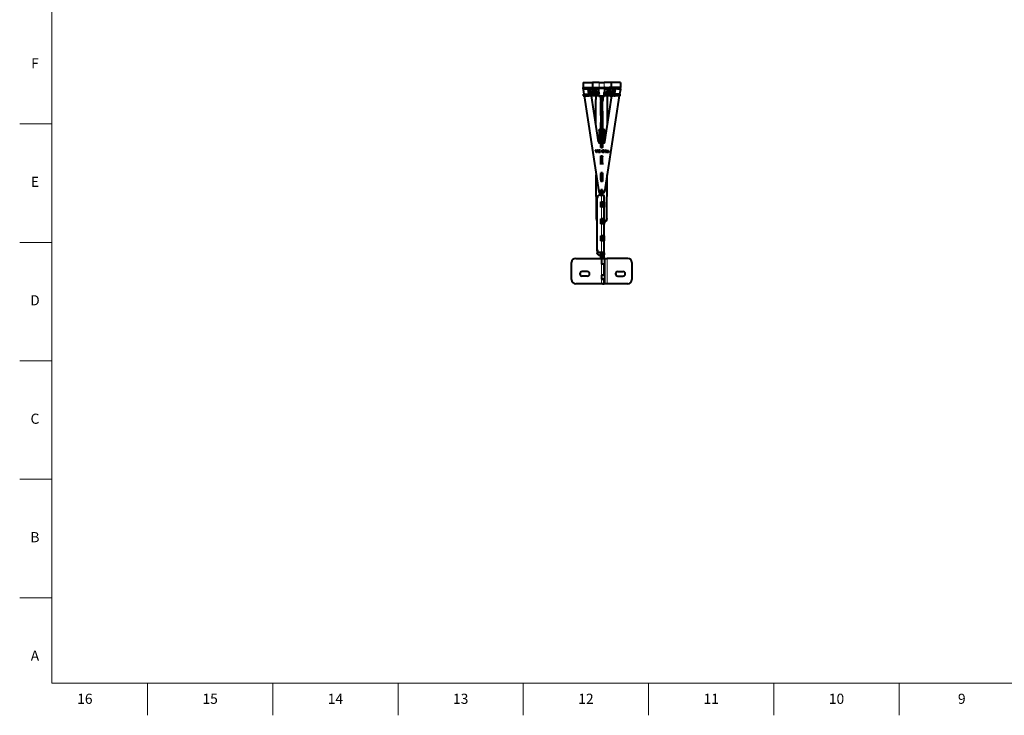
# Model space of a CAD drawing. Units: millimetres. Extents: x 2 to 1189, y 1 to 840.
# Drawn here: x 2 to 584, y 1 to 412 of the extents above; entities that cross this region are included whole.
import ezdxf

# ---------------------------------------------------------------- set-up
doc = ezdxf.new("R2010")
doc.units = ezdxf.units.MM
doc.header["$LTSCALE"] = 12.7
for name, color, linetype, lineweight in [('BORDER_FRAME', 7, 'Continuous', 15), ('BORDER_ZONES', 7, 'Continuous', 15), ('TANGENT_LINES', 7, 'Continuous', 15), ('Visible', 7, 'Continuous', 40)]:
    doc.layers.add(name, color=color, linetype=linetype, lineweight=lineweight)
doc.styles.add('Onshape-Standard', font='NotoSans-Regular.ttf')

msp = doc.modelspace()

# ---------------------------------------------------------------- linework, layer by layer
at = {"layer": 'BORDER_FRAME'}
for p, q in [((21, 20), (21, 821)), ((1170, 20), (21, 20))]:
    msp.add_line(p, q, dxfattribs=at)
at = {"layer": 'BORDER_ZONES'}
for p, q in [((21, 350.5), (2, 350.5)), ((21, 280.5), (2, 280.5)), ((21, 210.5), (2, 210.5)), ((21, 140.5), (2, 140.5)), ((21, 70.5), (2, 70.5)), ((77.5, 20), (77.5, 1)), ((151.5, 20), (151.5, 1)), ((225.5, 20), (225.5, 1)), ((299.5, 20), (299.5, 1)), ((373.5, 20), (373.5, 1)), ((447.5, 20), (447.5, 1)), ((521.5, 20), (521.5, 1))]:
    msp.add_line(p, q, dxfattribs=at)
at = {"layer": 'TANGENT_LINES'}
for p, q in [((344.31, 375.0432), (344.31, 372.0432)), ((347.31, 375.0432), (347.31, 372.0432)), ((334.8241, 370.8368), (334.81, 370.8368)), ((336.9989, 367.0432), (336.9989, 368.0432)), ((337.7924, 367.0432), (337.7924, 368.0432)), ((338.0239, 369.4125), (339.0201, 369.4996)), ((338.3943, 367.0432), (338.3943, 368.0432)), ((338.7135, 367.0432), (338.7135, 368.0432)), ((339.0035, 370.8368), (338.9031, 370.8368)), ((339.0962, 367.0432), (339.0962, 368.0432)), ((339.1205, 369.4996), (339.1205, 369.6562)), ((339.5182, 368.0432), (339.5182, 369.0432)), ((339.6185, 369.0432), (339.6185, 369.1998)), ((340.2847, 370.2274), (340.2155, 369.2312)), ((340.5199, 369.2312), (340.589, 370.2274)), ((342.1992, 369.1132), (340.6773, 369.1132)), ((341.31, 371.2932), (341.31, 372.0432)), ((341.9881, 370.1403), (341.919, 369.1441)), ((342.1992, 369.1132), (342.2684, 370.1094)), ((344.16, 371.2207), (347.46, 371.2207)), ((344.2171, 369.0432), (344.2171, 369.2716)), ((347.4029, 369.0432), (347.4029, 369.2716)), ((349.4208, 369.1132), (349.3516, 370.1094)), ((350.9427, 369.1132), (349.4208, 369.1132)), ((349.701, 369.1441), (349.6319, 370.1403)), ((350.31, 371.2932), (350.31, 372.0432)), ((350.7597, 367.0432), (350.7597, 368.0432)), ((351.031, 370.2274), (351.1001, 369.2312)), ((351.4045, 369.2312), (351.3353, 370.2274)), ((352.0015, 369.0432), (352.0015, 369.1998)), ((352.1018, 368.0432), (352.1018, 369.0432)), ((352.4995, 369.4996), (352.4995, 369.6562)), ((352.5238, 367.0432), (352.5238, 368.0432)), ((353.5961, 369.4125), (352.5999, 369.4996)), ((352.7169, 370.8368), (352.6165, 370.8368)), ((352.9065, 367.0432), (352.9065, 368.0432)), ((353.2257, 367.0432), (353.2257, 368.0432)), ((353.8276, 367.0432), (353.8276, 368.0432)), ((354.6211, 367.0432), (354.6211, 368.0432)), ((356.81, 370.8368), (356.7959, 370.8368)), ((345.31, 363.7491), (346.31, 363.7491)), ((345.31, 356.534), (346.31, 356.534)), ((344.81, 347.1906), (344.81, 347.3472)), ((346.96, 347.1906), (346.96, 347.3472)), ((345.31, 336.6437), (346.31, 336.6437)), ((346.2912, 334.277), (346.2912, 334.2704)), ((346.2987, 334.9446), (346.2987, 334.938)), ((346.3842, 335.0684), (346.3842, 335.0619)), ((346.5093, 333.8701), (346.5093, 333.8636)), ((346.5113, 335.1484), (346.5113, 335.1419)), ((346.5392, 334.6712), (346.5392, 334.6646)), ((346.8466, 333.8103), (346.8466, 333.8038)), ((346.8862, 334.6261), (346.8862, 334.6195)), ((346.916, 333.8583), (346.916, 333.8518)), ((346.9395, 335.1494), (346.9395, 335.1429)), ((346.9629, 333.9212), (346.9629, 333.9147)), ((347.0325, 334.3539), (347.0325, 334.3473)), ((347.0612, 335.0587), (347.0612, 335.0522)), ((347.1244, 334.2619), (347.1244, 334.2554)), ((347.1296, 334.9316), (347.1296, 334.925)), ((347.1873, 334.1519), (347.1873, 334.1453)), ((348.8802, 334.1295), (348.8802, 334.123)), ((348.987, 334.2471), (348.987, 334.2405)), ((348.9879, 334.7298), (348.9879, 334.7232)), ((349.0861, 334.7735), (349.0861, 334.767)), ((349.1193, 333.8229), (349.1193, 333.8164)), ((349.1353, 334.3154), (349.1353, 334.3089)), ((349.2069, 334.8044), (349.2069, 334.7979)), ((349.304, 334.3378), (349.304, 334.3312)), ((349.3426, 334.8162), (349.3426, 334.8097)), ((349.4141, 333.8134), (349.4141, 333.8068)), ((349.4675, 334.8034), (349.4675, 334.7969)), ((349.5786, 334.7607), (349.5786, 334.7542)), ((349.6661, 334.6806), (349.6661, 334.674)), ((349.7186, 334.5558), (349.7186, 334.5493)), ((349.7389, 334.4051), (349.7389, 334.3986)), ((349.7462, 333.9096), (349.7462, 333.903)), ((349.7548, 333.8423), (349.7548, 333.8357)), ((349.7751, 333.7804), (349.7751, 333.7739)), ((345.31, 330.9988), (346.31, 330.9988)), ((345.31, 327.5234), (346.31, 327.5234)), ((345.31, 320.9886), (346.31, 320.9886)), ((345.31, 317.5588), (346.31, 317.5588)), ((345.31, 316.5677), (346.31, 316.5677)), ((344.1467, 310.3974), (344.1467, 310.3908)), ((345.135, 309.5498), (345.135, 309.5433)), ((345.31, 310.7267), (346.31, 310.7267)), ((345.685, 304.3719), (345.685, 308.4182)), ((346.485, 309.5498), (346.485, 309.5433)), ((347.4733, 310.3974), (347.4733, 310.3908)), ((345.31, 304.1682), (346.31, 304.1682)), ((345.31, 303.9404), (346.31, 303.9404)), ((345.685, 304.2847), (345.685, 304.3719)), ((345.31, 302.1078), (346.31, 302.1078)), ((345.31, 301.8429), (346.31, 301.8429)), ((345.685, 294.4099), (345.685, 301.4279)), ((342.7691, 294.5397), (342.7691, 294.6963)), ((345.31, 294.2062), (346.31, 294.2062)), ((345.31, 293.9785), (346.31, 293.9785)), ((345.31, 292.1459), (346.31, 292.1459)), ((345.31, 291.881), (346.31, 291.881)), ((345.685, 294.3228), (345.685, 294.4099)), ((345.685, 284.448), (345.685, 291.4659)), ((348.8509, 294.5397), (348.8509, 294.6963)), ((345.31, 284.2224), (346.31, 284.2224)), ((345.31, 283.9947), (346.31, 283.9947)), ((345.31, 282.2696), (346.31, 282.2696)), ((345.31, 282.0048), (346.31, 282.0048)), ((345.385, 284.3555), (346.31, 284.3555)), ((345.685, 284.3608), (345.685, 284.448)), ((345.685, 274.5476), (345.685, 281.504)), ((344.685, 274.5476), (344.685, 274.4604)), ((345.31, 274.3484), (346.31, 274.3484)), ((345.31, 274.1206), (346.31, 274.1206)), ((345.685, 274.4604), (345.685, 274.5476)), ((344.685, 272.9178), (344.685, 272.8306)), ((345.31, 272.2392), (346.31, 272.2392)), ((345.31, 271.9743), (346.31, 271.9743)), ((345.31, 271.454), (346.185, 271.454)), ((345.31, 271.3481), (346.185, 271.3481)), ((345.685, 267.6135), (345.685, 261.0962)), ((347.2356, 256.0432), (347.2356, 271.0432)), ((347.6187, 256.0432), (347.6187, 271.0432)), ((347.9191, 271.0432), (347.9191, 256.0432)), ((349.0682, 271.0432), (349.0682, 256.0432)), ((345.685, 258.8417), (345.685, 256.0432))]:
    msp.add_line(p, q, dxfattribs=at)
at = {"layer": 'Visible'}
for p, q in [((334.81, 375.0432), (334.81, 372.0432)), ((334.81, 375.0432), (340.31, 375.0432)), ((340.31, 375.0432), (340.31, 372.0432)), ((344.31, 375.0432), (340.31, 375.0432)), ((344.31, 375.0432), (347.31, 375.0432)), ((351.31, 375.0432), (347.31, 375.0432)), ((356.81, 375.0432), (351.31, 375.0432)), ((351.31, 375.0432), (351.31, 372.0432)), ((356.81, 375.0432), (356.81, 372.0432)), ((334.81, 371.2932), (334.81, 372.0432)), ((334.81, 372.0432), (341.31, 372.0432)), ((334.81, 372.0432), (340.31, 372.0432)), ((334.81, 371.2932), (341.31, 371.2932)), ((334.81, 371.2932), (334.81, 371.1844)), ((334.81, 371.1844), (334.81, 370.9345)), ((336.56, 371.1844), (334.81, 371.1844)), ((334.81, 370.9345), (334.81, 370.9279)), ((334.81, 370.9345), (335.2559, 368.0432)), ((334.81, 370.9345), (334.81, 370.8368)), ((334.81, 370.9279), (335.2549, 368.0432)), ((334.827, 368.0432), (334.827, 367.0432)), ((334.827, 368.0432), (336.9989, 368.0432)), ((334.827, 367.0432), (336.9989, 367.0432)), ((335.4091, 367.0432), (344.1467, 310.3908)), ((335.4102, 367.0432), (344.1467, 310.3974)), ((336.56, 371.2932), (336.56, 371.1844)), ((336.9989, 368.0432), (337.7924, 368.0432)), ((336.9989, 367.0432), (337.7924, 367.0432)), ((337.7924, 368.0432), (338.3943, 368.0432)), ((337.7924, 367.0432), (338.3943, 367.0432)), ((338.0239, 369.4125), (337.8593, 371.2932)), ((338.0424, 369.1125), (337.91, 370.6257)), ((338.7135, 368.0432), (338.3943, 368.0432)), ((338.7135, 367.0432), (338.3943, 367.0432)), ((339.0962, 368.0432), (338.7135, 368.0432)), ((339.0962, 367.0432), (338.7135, 367.0432)), ((339.0201, 369.4996), (338.8632, 371.2932)), ((338.9635, 371.2932), (339.1205, 369.4996)), ((338.9772, 371.2932), (339.1205, 369.6562)), ((339.5182, 368.0432), (339.0962, 368.0432)), ((340.8468, 367.0432), (339.0962, 367.0432)), ((339.5182, 369.0432), (344.2921, 369.0432)), ((339.5182, 368.0432), (344.2921, 368.0432)), ((339.6185, 369.1998), (340.0324, 369.1998)), ((343.9985, 339.8962), (339.8116, 367.0432)), ((340.0774, 370.2095), (340.0083, 369.2133)), ((340.5199, 369.2312), (340.2155, 369.2312)), ((340.589, 370.2274), (340.2847, 370.2274)), ((340.3971, 369.1441), (340.6773, 369.1132)), ((340.8468, 368.0432), (340.8468, 367.0432)), ((340.9355, 367.0432), (340.8468, 367.0432)), ((340.9355, 367.0432), (340.9355, 368.0432)), ((344.16, 367.0432), (340.9355, 367.0432)), ((341.31, 372.0432), (343.81, 372.0432)), ((341.31, 371.2932), (343.81, 371.2932)), ((342.1992, 369.1132), (341.919, 369.1441)), ((342.2684, 370.1094), (341.9881, 370.1403)), ((342.31, 367.0432), (342.31, 364.9085)), ((343.81, 372.0432), (344.16, 372.0432)), ((343.81, 371.2932), (343.81, 372.0432)), ((343.81, 371.2932), (344.16, 371.2932)), ((344.16, 372.0432), (347.46, 372.0432)), ((344.16, 371.2207), (344.16, 372.0432)), ((344.16, 369.459), (344.16, 371.2207)), ((344.16, 369.2025), (344.16, 369.459)), ((344.2171, 369.2716), (344.16, 369.459)), ((344.2085, 369.0432), (344.16, 369.2025)), ((344.16, 366.8749), (344.16, 367.5797)), ((344.16, 366.6184), (344.16, 366.8749)), ((347.46, 366.8749), (344.16, 366.8749)), ((347.46, 366.6184), (344.16, 366.6184)), ((344.2921, 368.0432), (344.2921, 369.0432)), ((344.2921, 369.0432), (344.3727, 369.0432)), ((344.2921, 368.0432), (344.3727, 368.0432)), ((344.3727, 368.0432), (344.3727, 369.0432)), ((344.3983, 368.0432), (344.3727, 368.0432)), ((344.41, 367.8146), (344.41, 367.979)), ((345.21, 364.4498), (345.2461, 366.6184)), ((345.21, 364.2932), (345.2488, 366.6184)), ((345.31, 366.6184), (345.31, 363.7491)), ((346.31, 366.6184), (346.31, 363.7491)), ((346.3712, 366.6184), (346.41, 364.2932)), ((346.3739, 366.6184), (346.41, 364.4498)), ((347.21, 367.8146), (347.21, 367.979)), ((347.2217, 368.0432), (347.2473, 368.0432)), ((347.2473, 369.0432), (347.2473, 368.0432)), ((347.3279, 369.0432), (347.2473, 369.0432)), ((347.3279, 368.0432), (347.2473, 368.0432)), ((352.1018, 369.0432), (347.3279, 369.0432)), ((347.3279, 368.0432), (347.3279, 369.0432)), ((352.1018, 368.0432), (347.3279, 368.0432)), ((347.4029, 369.2716), (347.46, 369.459)), ((347.4115, 369.0432), (347.46, 369.2025)), ((347.81, 372.0432), (347.46, 372.0432)), ((347.46, 372.0432), (347.46, 371.2207)), ((347.81, 371.2932), (347.46, 371.2932)), ((347.46, 371.2207), (347.46, 369.459)), ((347.46, 369.2025), (347.46, 369.459)), ((347.46, 367.5797), (347.46, 366.8749)), ((350.7597, 367.0432), (347.46, 367.0432)), ((347.46, 366.6184), (347.46, 366.8749)), ((356.2109, 367.0432), (347.4733, 310.3908)), ((356.2098, 367.0432), (347.4733, 310.3974)), ((347.6215, 339.8962), (351.8084, 367.0432)), ((347.81, 371.2932), (347.81, 372.0432)), ((347.81, 372.0432), (350.31, 372.0432)), ((347.81, 371.2932), (350.31, 371.2932)), ((349.31, 364.9085), (349.31, 367.0432)), ((349.6319, 370.1403), (349.3516, 370.1094)), ((349.701, 369.1441), (349.4208, 369.1132)), ((356.81, 372.0432), (350.31, 372.0432)), ((356.81, 371.2932), (350.31, 371.2932)), ((350.8525, 367.0432), (350.7597, 367.0432)), ((350.8525, 367.0432), (350.8525, 368.0432)), ((350.8525, 367.0432), (352.5238, 367.0432)), ((350.9427, 369.1132), (351.2229, 369.1441)), ((351.3353, 370.2274), (351.031, 370.2274)), ((351.4045, 369.2312), (351.1001, 369.2312)), ((356.81, 372.0432), (351.31, 372.0432)), ((351.6117, 369.2133), (351.5426, 370.2095)), ((351.5876, 369.1998), (352.0015, 369.1998)), ((352.1018, 368.0432), (352.5238, 368.0432)), ((352.4995, 369.4996), (352.6565, 371.2932)), ((352.4995, 369.6562), (352.6428, 371.2932)), ((352.9065, 368.0432), (352.5238, 368.0432)), ((352.9065, 367.0432), (352.5238, 367.0432)), ((352.7568, 371.2932), (352.5999, 369.4996)), ((353.2257, 368.0432), (352.9065, 368.0432)), ((353.2257, 367.0432), (352.9065, 367.0432)), ((353.2257, 368.0432), (353.8276, 368.0432)), ((353.2257, 367.0432), (353.8276, 367.0432)), ((353.5776, 369.1125), (353.71, 370.6257)), ((353.7607, 371.2932), (353.5961, 369.4125)), ((354.6211, 368.0432), (353.8276, 368.0432)), ((354.6211, 367.0432), (353.8276, 367.0432)), ((356.793, 368.0432), (354.6211, 368.0432)), ((356.793, 367.0432), (354.6211, 367.0432)), ((355.06, 371.2932), (355.06, 371.1844)), ((355.06, 371.1844), (356.81, 371.1844)), ((356.81, 370.9345), (356.3641, 368.0432)), ((356.81, 370.9279), (356.3651, 368.0432)), ((356.793, 367.0432), (356.793, 368.0432)), ((356.81, 371.2932), (356.81, 372.0432)), ((356.81, 371.2932), (356.81, 371.1844)), ((356.81, 371.1844), (356.81, 370.9345)), ((356.81, 370.9345), (356.81, 370.9279)), ((356.81, 370.9345), (356.81, 370.8368)), ((342.406, 350.2213), (342.31, 364.9085)), ((342.31, 364.7519), (342.31, 364.9085)), ((342.405, 350.2282), (342.31, 364.7519)), ((345.21, 364.2932), (345.21, 364.4498)), ((345.31, 364.2932), (345.21, 364.2932)), ((345.21, 355.5131), (345.31, 361.0386)), ((345.2128, 355.5131), (345.31, 360.8819)), ((345.31, 356.534), (345.31, 363.7491)), ((346.41, 364.2932), (346.31, 364.2932)), ((346.31, 356.534), (346.31, 363.7491)), ((346.41, 355.5131), (346.31, 361.0386)), ((346.4072, 355.5131), (346.31, 360.8819)), ((346.41, 364.4498), (346.41, 364.2932)), ((349.214, 350.2213), (349.31, 364.9085)), ((349.215, 350.2282), (349.31, 364.7519)), ((349.31, 364.7519), (349.31, 364.9085)), ((345.31, 355.5131), (345.21, 355.5131)), ((345.31, 356.534), (345.31, 336.6437)), ((346.31, 356.534), (346.31, 336.6437)), ((346.41, 355.5131), (346.31, 355.5131)), ((345.2392, 347.3472), (345.31, 351.259)), ((345.2392, 347.1906), (345.31, 351.1024)), ((346.3808, 347.3472), (346.31, 351.259)), ((346.3808, 347.1906), (346.31, 351.1024)), ((344.31, 346.8583), (344.31, 339.3125)), ((344.81, 347.3472), (345.2392, 347.3472)), ((344.81, 347.1906), (345.2392, 347.1906)), ((345.2392, 347.1906), (345.2392, 347.3472)), ((346.3808, 347.1906), (346.3808, 347.3472)), ((346.3808, 347.3472), (346.96, 347.3472)), ((346.3808, 347.1906), (346.96, 347.1906)), ((347.46, 346.8583), (347.46, 339.4862)), ((344.9868, 339.0487), (345.285, 339.0487)), ((345.285, 336.6488), (345.285, 339.0487)), ((346.335, 336.6488), (346.335, 339.0487)), ((346.335, 339.0487), (346.6332, 339.0487)), ((342.219, 335.1771), (342.5115, 335.1771)), ((342.708, 333.5945), (342.219, 335.1771)), ((342.221, 335.1706), (342.5115, 335.1706)), ((342.5095, 334.2368), (342.5034, 335.1706)), ((342.5106, 334.2335), (342.5045, 335.1706)), ((342.5115, 335.1771), (342.5115, 335.1706)), ((342.5115, 335.1771), (342.8427, 333.9427)), ((342.5115, 335.1706), (342.8427, 333.9362)), ((342.8427, 333.5945), (342.708, 333.5945)), ((342.8427, 333.9427), (342.8427, 333.5945)), ((342.9302, 334.0111), (343.2634, 335.1771)), ((342.9302, 334.0045), (343.2634, 335.1706)), ((342.9302, 333.5945), (342.9302, 334.0111)), ((343.0412, 333.5945), (342.9302, 333.5945)), ((343.5539, 335.1771), (343.0412, 333.5945)), ((343.2634, 335.1771), (343.5539, 335.1771)), ((343.2634, 335.1771), (343.2634, 335.1706)), ((343.2634, 335.1706), (343.5518, 335.1706)), ((343.881, 335.1771), (344.1414, 335.1771)), ((343.881, 333.603), (343.881, 335.1771)), ((343.881, 335.1706), (344.1414, 335.1706)), ((344.1414, 333.603), (343.881, 333.603)), ((344.1414, 335.1771), (344.1414, 333.603)), ((344.2292, 335.1771), (344.8656, 335.1771)), ((344.2292, 334.983), (344.2292, 335.1771)), ((344.2292, 335.1706), (344.8656, 335.1706)), ((344.8656, 334.983), (344.2292, 334.983)), ((344.2292, 334.3122), (344.2292, 334.4875)), ((344.2292, 334.4875), (344.7993, 334.4875)), ((344.2292, 334.4809), (344.7993, 334.4809)), ((344.7993, 334.3122), (344.2292, 334.3122)), ((344.2292, 333.603), (344.2292, 333.7975)), ((344.2292, 333.7975), (344.8656, 333.7975)), ((344.2292, 333.7909), (344.8656, 333.7909)), ((344.8656, 333.603), (344.2292, 333.603)), ((344.31, 335.1706), (344.31, 334.983)), ((344.31, 334.4809), (344.31, 334.3122)), ((344.31, 333.7909), (344.31, 333.603)), ((344.7993, 334.4875), (344.7993, 334.3122)), ((344.8656, 335.1771), (344.8656, 334.983)), ((344.8656, 333.7975), (344.8656, 333.603)), ((345.2032, 334.1201), (345.2032, 334.3357)), ((345.2032, 334.3357), (345.8823, 334.3357)), ((345.2032, 334.3292), (345.8823, 334.3292)), ((345.8823, 334.1201), (345.2032, 334.1201)), ((345.285, 331.549), (346.335, 331.549)), ((345.285, 326.5492), (345.285, 331.549)), ((345.285, 331.5424), (345.31, 331.5424)), ((345.31, 336.6437), (345.31, 336.5428)), ((345.31, 336.5428), (346.31, 336.5428)), ((345.31, 334.1201), (345.31, 334.3292)), ((345.31, 331.5032), (345.31, 331.5928)), ((345.8823, 334.3357), (345.8823, 334.1201)), ((346.31, 336.6437), (346.31, 336.5428)), ((346.31, 334.6262), (346.31, 334.9578)), ((346.31, 333.7494), (346.31, 334.2628)), ((346.31, 331.5032), (346.31, 331.5928)), ((346.31, 331.5424), (346.335, 331.5424)), ((346.335, 326.5492), (346.335, 331.549)), ((346.4462, 334.0237), (346.4462, 334.0172)), ((346.4845, 334.4383), (346.4845, 334.4317)), ((346.4869, 334.7756), (346.4869, 334.769)), ((346.6704, 334.3207), (346.6362, 334.3398)), ((346.6704, 335.1857), (346.6704, 334.9786)), ((346.6704, 334.5791), (346.6704, 334.3207)), ((346.6704, 333.7889), (346.6704, 333.5859)), ((346.7579, 334.9806), (346.7579, 335.1881)), ((346.7579, 334.2653), (346.7579, 334.5302)), ((346.7579, 333.5839), (346.7579, 333.7869)), ((346.7835, 334.5152), (346.7835, 334.5086)), ((346.9226, 334.4318), (346.9226, 334.4252)), ((346.9332, 334.78), (346.9332, 334.7735)), ((346.98, 333.9919), (346.98, 333.9854)), ((347.4418, 334.1734), (348.0354, 335.049)), ((347.4418, 334.1669), (348.0354, 335.0424)), ((347.4418, 333.9704), (347.4418, 334.1734)), ((348.0354, 333.9704), (347.4418, 333.9704)), ((347.46, 334.1938), (347.46, 333.9704)), ((348.0354, 334.7438), (347.67, 334.1734)), ((347.67, 334.1734), (348.0354, 334.1734)), ((347.67, 334.1734), (347.67, 334.1669)), ((347.67, 334.1669), (348.0354, 334.1669)), ((348.0354, 335.049), (348.0354, 334.7438)), ((348.0354, 334.1734), (348.0354, 333.9704)), ((348.1229, 333.603), (348.1229, 335.1771)), ((348.1229, 335.1771), (348.3836, 335.1771)), ((348.1229, 335.1706), (348.3836, 335.1706)), ((348.3836, 333.603), (348.1229, 333.603)), ((348.3836, 335.1771), (348.3836, 334.1734)), ((348.3836, 334.1734), (348.548, 334.1734)), ((348.3836, 334.1734), (348.3836, 334.1669)), ((348.3836, 334.1669), (348.548, 334.1669)), ((348.3836, 333.9704), (348.3836, 333.603)), ((348.548, 333.9704), (348.3836, 333.9704)), ((348.548, 334.1734), (348.548, 333.9704)), ((349.02, 334.5343), (348.924, 334.6816)), ((349.0798, 333.9663), (349.0798, 333.9598)), ((349.1053, 333.603), (349.1066, 333.8044)), ((349.1063, 333.6028), (349.1076, 333.8043)), ((349.1084, 334.081), (349.1099, 334.3)), ((349.1095, 334.0823), (349.1109, 334.3003)), ((349.1118, 334.5945), (349.113, 334.7748)), ((349.1128, 334.5951), (349.114, 334.7751)), ((349.2336, 333.7674), (349.2336, 333.5945)), ((349.304, 334.3378), (349.398, 334.3378)), ((349.304, 334.3312), (349.398, 334.3312)), ((349.3211, 333.6095), (349.3211, 333.7719)), ((349.398, 334.1861), (349.3512, 334.1861)), ((349.398, 334.3378), (349.398, 334.1861)), ((349.4858, 333.887), (349.4858, 334.3378)), ((349.4858, 333.887), (349.4858, 333.8805)), ((349.7442, 334.2544), (349.7442, 333.9598)), ((349.7442, 333.9598), (349.7442, 333.9533)), ((349.8125, 333.7442), (349.7442, 333.601)), ((345.285, 331.3851), (345.31, 331.3851)), ((345.285, 326.5492), (345.31, 326.5492)), ((345.31, 331.5032), (345.31, 330.9988)), ((345.31, 331.5032), (346.31, 331.5032)), ((345.31, 327.5234), (345.31, 330.9988)), ((345.31, 327.5234), (345.31, 326.5322)), ((346.31, 331.5032), (346.31, 330.9988)), ((346.31, 331.3851), (346.335, 331.3851)), ((346.31, 327.5234), (346.31, 330.9988)), ((346.31, 327.5234), (346.31, 326.5322)), ((346.31, 326.5492), (346.335, 326.5492)), ((342.7691, 294.5397), (342.5999, 320.4199)), ((342.7691, 294.6963), (342.601, 320.413)), ((346.335, 321.5494), (345.285, 321.5494)), ((345.285, 321.5494), (345.285, 316.5496)), ((346.335, 321.5428), (345.285, 321.5428)), ((345.31, 321.493), (345.31, 321.5428)), ((345.31, 321.493), (345.31, 320.9886)), ((345.31, 321.493), (346.31, 321.493)), ((345.31, 317.5588), (345.31, 320.9886)), ((346.31, 321.493), (346.31, 321.5428)), ((346.31, 321.493), (346.31, 320.9886)), ((346.31, 317.5588), (346.31, 320.9886)), ((346.335, 321.5494), (346.335, 316.5496)), ((348.8509, 294.5397), (349.0201, 320.4199)), ((348.8509, 294.6963), (349.019, 320.413)), ((345.31, 318.525), (345.285, 318.525)), ((346.335, 316.5496), (345.285, 316.5496)), ((345.31, 317.5588), (345.31, 316.5677)), ((345.31, 316.5677), (345.31, 316.5496)), ((346.335, 318.525), (346.31, 318.525)), ((346.31, 317.5588), (346.31, 316.5677)), ((346.31, 316.5677), (346.31, 316.5496)), ((344.685, 308.4182), (345.685, 308.4182)), ((345.135, 309.5498), (345.285, 309.5498)), ((345.135, 309.5433), (345.285, 309.5433)), ((345.21, 308.7455), (345.2244, 309.5433)), ((345.31, 308.7455), (345.21, 308.7455)), ((345.2128, 308.7455), (345.2273, 309.5433)), ((345.285, 309.5498), (345.285, 311.5497)), ((345.285, 311.5497), (345.31, 311.5497)), ((345.285, 311.5432), (345.31, 311.5432)), ((345.285, 309.5498), (345.285, 309.5433)), ((345.31, 311.6432), (345.31, 311.6395)), ((346.31, 311.6432), (345.31, 311.6432)), ((345.31, 311.6395), (345.31, 310.7267)), ((345.31, 311.6395), (346.31, 311.6395)), ((345.31, 308.4182), (345.31, 310.7267)), ((346.31, 311.6432), (346.31, 311.6395)), ((346.31, 311.6395), (346.31, 310.7267)), ((346.31, 311.5497), (346.335, 311.5497)), ((346.31, 311.5432), (346.335, 311.5432)), ((346.31, 308.4063), (346.31, 310.7267)), ((346.41, 308.7455), (346.31, 308.7455)), ((346.335, 309.5498), (346.335, 311.5497)), ((346.335, 309.5498), (346.335, 309.5433)), ((346.485, 309.5498), (346.335, 309.5498)), ((346.485, 309.5433), (346.335, 309.5433)), ((346.4072, 308.7455), (346.3927, 309.5433)), ((346.41, 308.7455), (346.3956, 309.5433)), ((347.185, 304.2412), (347.185, 308.2875)), ((343.185, 276.0419), (343.185, 306.9239)), ((345.31, 304.1682), (345.31, 304.3059)), ((345.31, 304.1682), (345.31, 303.9404)), ((345.31, 302.1078), (345.31, 303.9404)), ((345.385, 301.4279), (345.385, 304.3719)), ((345.385, 304.3719), (345.685, 304.3719)), ((346.31, 304.1682), (346.31, 304.3059)), ((346.31, 304.2412), (347.185, 304.2412)), ((346.31, 304.1682), (346.31, 303.9404)), ((346.31, 302.1078), (346.31, 303.9404)), ((347.185, 304.2412), (347.185, 301.2971)), ((345.31, 302.1078), (345.31, 301.8429)), ((345.31, 301.3542), (345.31, 301.8429)), ((345.385, 301.4279), (345.685, 301.4279)), ((346.31, 302.1078), (346.31, 301.8429)), ((346.31, 301.416), (346.31, 301.8429)), ((347.185, 294.2792), (347.185, 301.2971)), ((345.31, 294.2062), (345.31, 294.3439)), ((345.31, 294.2062), (345.31, 293.9785)), ((345.31, 292.1459), (345.31, 293.9785)), ((345.31, 292.1459), (345.31, 291.881)), ((345.31, 291.3922), (345.31, 291.881)), ((345.385, 291.4659), (345.385, 294.4099)), ((345.385, 294.4099), (345.685, 294.4099)), ((345.385, 291.4659), (345.685, 291.4659)), ((346.31, 294.2062), (346.31, 294.3439)), ((346.31, 294.2792), (347.185, 294.2792)), ((346.31, 294.2062), (346.31, 293.9785)), ((346.31, 292.1459), (346.31, 293.9785)), ((346.31, 292.1459), (346.31, 291.881)), ((346.31, 291.454), (346.31, 291.881)), ((347.185, 294.2792), (347.185, 291.3352)), ((347.185, 284.3173), (347.185, 291.3352)), ((345.31, 284.2224), (345.31, 284.3555)), ((345.31, 284.2224), (345.31, 283.9947)), ((345.31, 282.2696), (345.31, 283.9947)), ((345.31, 282.2696), (345.31, 282.0048)), ((345.31, 282.0048), (345.31, 281.4831)), ((345.385, 281.504), (345.385, 284.448)), ((345.385, 284.448), (345.685, 284.448)), ((345.385, 281.504), (345.685, 281.504)), ((346.31, 284.2224), (346.31, 284.3555)), ((346.31, 284.3173), (347.185, 284.3173)), ((346.31, 284.2224), (346.31, 283.9947)), ((346.31, 282.2696), (346.31, 283.9947)), ((346.31, 282.2696), (346.31, 282.0048)), ((346.31, 282.0048), (346.31, 281.4921)), ((347.185, 284.3173), (347.185, 281.3732)), ((347.185, 274.4168), (347.185, 281.3732)), ((343.185, 275.9547), (343.185, 276.0419)), ((343.185, 275.9547), (343.185, 274.4121)), ((343.185, 274.3249), (343.185, 274.4121)), ((345.685, 274.5476), (344.685, 274.5476)), ((345.31, 274.4604), (344.685, 274.4604)), ((345.31, 274.3484), (345.31, 274.4848)), ((345.31, 274.3484), (345.31, 274.1206)), ((345.31, 272.2392), (345.31, 274.1206)), ((346.31, 274.3484), (346.31, 274.4848)), ((346.31, 274.4168), (347.185, 274.4168)), ((346.31, 274.3484), (346.31, 274.1206)), ((346.31, 272.2392), (346.31, 274.1206)), ((347.185, 274.4168), (347.185, 273.2308)), ((327.935, 258.5432), (327.935, 268.5432)), ((330.435, 271.0432), (345.685, 271.0432)), ((344.685, 272.9178), (345.31, 272.9178)), ((344.685, 272.8306), (345.31, 272.8306)), ((345.31, 272.2392), (345.31, 271.9743)), ((345.31, 271.454), (345.31, 271.9743)), ((345.31, 271.3481), (345.31, 271.454)), ((345.31, 271.3481), (345.31, 271.0432)), ((345.685, 271.0432), (345.685, 267.6135)), ((345.685, 271.0432), (347.2356, 271.0432)), ((347.1228, 267.6135), (345.685, 267.6135)), ((346.185, 271.1501), (346.185, 271.0432)), ((346.185, 271.1501), (347.185, 271.1501)), ((346.31, 273.2308), (347.185, 273.2308)), ((346.31, 272.2392), (346.31, 271.9743)), ((346.31, 271.454), (346.31, 271.9743)), ((347.1228, 267.6135), (347.1856, 267.6135)), ((347.185, 271.1501), (347.185, 273.2308)), ((347.185, 271.1501), (347.185, 271.0432)), ((347.185, 267.6135), (347.185, 261.0962)), ((347.1856, 261.0962), (347.1856, 267.6135)), ((347.2356, 271.0432), (347.6187, 271.0432)), ((347.6187, 271.0432), (347.9191, 271.0432)), ((347.9191, 271.0432), (349.0682, 271.0432)), ((361.185, 271.0432), (349.0682, 271.0432)), ((363.685, 268.5432), (363.685, 258.5432)), ((337.285, 263.2432), (334.285, 263.2432)), ((355.335, 263.2432), (358.335, 263.2432)), ((345.685, 256.0432), (330.435, 256.0432)), ((337.285, 260.5432), (334.285, 260.5432)), ((345.685, 261.0962), (345.685, 258.8417)), ((347.185, 261.0962), (345.685, 261.0962)), ((347.1856, 261.0962), (345.685, 261.0917)), ((345.685, 258.8417), (347.1856, 258.8462)), ((347.185, 258.8417), (345.685, 258.8417)), ((347.185, 256.0432), (345.685, 256.0432)), ((346.185, 261.0962), (346.185, 261.0932)), ((346.185, 256.0432), (346.185, 256.0426)), ((346.185, 256.0426), (347.185, 256.0426)), ((346.31, 258.8436), (346.31, 258.8417)), ((347.185, 258.8462), (347.185, 258.8432)), ((347.185, 258.8432), (347.185, 256.0432)), ((347.185, 256.0432), (347.185, 256.0426)), ((347.1856, 256.0432), (347.1856, 258.8462)), ((347.2356, 256.0432), (347.1856, 256.0432)), ((347.6187, 256.0432), (347.2356, 256.0432)), ((347.9191, 256.0432), (347.6187, 256.0432)), ((349.0682, 256.0432), (347.9191, 256.0432)), ((361.185, 256.0432), (349.0682, 256.0432)), ((355.335, 260.5432), (358.335, 260.5432))]:
    msp.add_line(p, q, dxfattribs=at)
for centre, radius, start, end in [((339.5182, 369.5432), 1.5, 185, 270), ((339.5182, 369.5432), 0.5, 185, 270), ((352.1018, 369.5432), 0.5, 270, 355), ((352.1018, 369.5432), 1.5, 270, 355), ((330.435, 268.5432), 2.5, 90, 180), ((361.185, 268.5432), 2.5, 0, 90), ((334.285, 261.8932), 1.35, 90, 270), ((337.285, 261.8932), 1.35, 270, 90), ((355.335, 261.8932), 1.35, 90, 270), ((358.335, 261.8932), 1.35, 270, 90), ((330.435, 258.5432), 2.5, 180, 270), ((361.185, 258.5432), 2.5, 270, 0)]:
    msp.add_arc(centre, radius, start, end, dxfattribs=at)
for centre, major_axis, ratio, start_param, end_param in [((339.632, 373.4721), (5.5, 0), 0.9961947, 3.64336978, 3.65067612), ((338.0096, 370.6345), (0.1, 0), 0.99996192, 2.83397107, 3.22885912), ((338.0096, 370.6279), (0.1, 0), 0.99996192, 2.81939761, 3.10886106), ((339.4371, 369.2345), (1.4, 0), 0.99996192, 3.22885912, 4.15942504), ((339.632, 373.4721), (5.5, 0), 0.9961947, 4.53128434, 4.57699176), ((339.6185, 369.6998), (0.5, 0), 1, 3.22885912, 4.71238898), ((339.6185, 369.5432), (0.5, 0), 1, 3.22885912, 4.71238898), ((341.0059, 369.1441), (0.9976, -0.0692), 0.05305705, 2.4889346, 4.05973092), ((341.3102, 369.1441), (0.9976, -0.0692), 0.05305705, 0.91813827, 2.4889346), ((342.182, 368.8641), (0, 0.25), 0.79335334, 5.510919, 6.19591884), ((342.182, 368.8641), (0, 1.25), 0.79335334, 4.85614989, 6.19591884), ((344.16, 367.8146), (-0.25, 0), 0.93969262, 1.57079633, 3.14159265), ((339.41, 367.979), (-5, 0), 0.93969262, 3.14159265, 3.42028112), ((339.41, 367.7225), (-5, 0), 0.93969262, 3.15760636, 3.26383687), ((349.438, 368.8641), (0, -1.25), 0.79335334, 3.22885912, 4.56862807), ((349.438, 368.8641), (0, -0.25), 0.79335334, 3.22885912, 3.91385896), ((350.3098, 369.1441), (0.9976, 0.0692), 0.05305705, 0.65265806, 2.22345438), ((350.6141, 369.1441), (0.9976, 0.0692), 0.05305705, 5.36504704, 6.93584336), ((352.0015, 369.6998), (0.5, 0), 1, 4.71238898, 6.19591884), ((352.0015, 369.5432), (0.5, 0), 1, 4.71238898, 6.19591884), ((351.988, 373.4721), (5.5, 0), 0.9961947, 4.8477862, 4.89349362), ((353.6104, 370.6279), (0.1, 0), 0.99996192, 0.0327316, 0.32219505), ((353.6104, 370.6345), (0.1, 0), 0.99996192, 6.19591884, 6.59080689), ((351.988, 373.4721), (5.5, 0), 0.9961947, 5.77410185, 5.78140818), ((344.9868, 340.0487), (1, 0), 0.99996192, 3.294612, 4.71238898), ((346.6332, 340.0487), (1, 0), 0.99996192, 4.71238898, 6.13016596), ((345.385, 336.6488), (0.1, 0), 0.99996192, 3.14159265, 3.8643269), ((346.235, 336.6488), (0.1, 0), 0.99996192, 5.56045106, 6.28318531), ((344.685, 306.9239), (-1.5, 0), 0.9961947, 4.71238898, 6.28318531), ((345.135, 310.5498), (1, 0), 0.99996192, 3.294612, 4.71238898), ((345.135, 310.5432), (1, 0), 0.99996192, 3.294612, 4.71238898), ((345.685, 304.2412), (1.5, 0), 0.08715574, 0, 1.57079633), ((345.685, 301.2971), (1.5, 0), 0.08715574, 0, 1.57079633), ((345.685, 294.2792), (1.5, 0), 0.08715574, 0, 1.57079633), ((345.685, 291.3352), (1.5, 0), 0.08715574, 0, 1.57079633), ((345.685, 284.3173), (1.5, 0), 0.08715574, 0, 1.57079633), ((345.685, 281.3732), (1.5, 0), 0.08715574, 0, 1.57079633), ((344.685, 276.0419), (-1.5, 0), 0.9961947, 0, 1.57079633), ((344.685, 274.4121), (-1.5, 0), 0.9961947, 0, 1.57079633), ((345.685, 274.4168), (1.5, 0), 0.08715574, 0, 1.57079633)]:
    msp.add_ellipse(centre, major_axis=major_axis, ratio=ratio, start_param=start_param, end_param=end_param, dxfattribs=at)
at = {"layer": 'Visible', "extrusion": (0, 0, -1)}
for centre, major_axis, ratio, start_param, end_param in [((341.075, 370.1403), (-0.9976, 0.0692), 0.05305705, 0, 0.65265806), ((341.3794, 370.1403), (-0.9976, 0.0692), 0.05305705, 0.65265806, 2.22345438), ((340.66, 368.8641), (0, -0.25), 0.79335334, 3.22885912, 3.91385896), ((352.21, 367.979), (5, 0), 0.93969262, 3.14159265, 3.42028112), ((347.46, 367.8146), (0.25, 0), 0.93969262, 1.57079633, 3.14159265), ((352.21, 367.7225), (5, 0), 0.93969262, 3.15760636, 3.26734408), ((350.2406, 370.1403), (-0.9976, -0.0692), 0.05305705, 0.91813827, 2.4889346), ((350.96, 368.8641), (0, 0.25), 0.79335334, 5.510919, 6.19591884), ((350.545, 370.1403), (-0.9976, -0.0692), 0.05305705, 2.4889346, 3.14159265), ((352.1829, 369.2345), (-1.4, 0), 0.99996192, 3.22885912, 4.15942504), ((344.81, 346.8583), (0.5, 0), 0.97795209, 3.14159265, 4.71238898), ((344.81, 346.7016), (0.5, 0), 0.97795209, 3.14159265, 4.71238898), ((346.96, 346.8583), (0.5, 0), 0.97795209, 4.71238898, 6.28318531), ((346.96, 346.7016), (0.5, 0), 0.97795209, 4.71238898, 6.28318531), ((345.685, 308.2875), (-1.5, 0), 0.08715574, 1.57079633, 3.14159265), ((346.485, 310.5498), (-1, 0), 0.99996192, 3.294612, 4.71238898), ((346.485, 310.5432), (-1, 0), 0.99996192, 3.294612, 4.71238898), ((345.2691, 294.7119), (2.5, 0), 0.97795209, 2.55643615, 3.13519795), ((345.2691, 294.5553), (2.5, 0), 0.97795209, 2.55643615, 3.13519795), ((346.3509, 294.7119), (2.5, 0), 0.97795209, 0.0063947, 1.23064935), ((346.3509, 294.5553), (2.5, 0), 0.97795209, 0.0063947, 1.23064935), ((344.685, 275.9547), (1.5, 0), 0.9961947, 1.57079633, 3.14159265), ((344.685, 274.3249), (1.5, 0), 0.9961947, 1.57079633, 3.14159265)]:
    msp.add_ellipse(centre, major_axis=major_axis, ratio=ratio, start_param=start_param, end_param=end_param, dxfattribs=at)
at = {"layer": 'Visible'}
for points in [[(346.2176, 334.0111), (346.2176, 334.169), (346.2912, 334.277)], [(346.2176, 334.0045), (346.2176, 334.1624), (346.2912, 334.2704)], [(346.2668, 334.78), (346.2668, 334.8719), (346.2987, 334.9446)], [(346.2668, 334.7735), (346.2668, 334.8654), (346.2987, 334.938)], [(346.2912, 334.277), (346.3649, 334.385), (346.4845, 334.4383)], [(346.2987, 334.9446), (346.3307, 335.0172), (346.3842, 335.0684)], [(346.4845, 334.4383), (346.3929, 334.5046), (346.3298, 334.5868)], [(346.6704, 333.5859), (346.4527, 333.5986), (346.3351, 333.7098)], [(346.3842, 335.0684), (346.4377, 335.1197), (346.5113, 335.1484)], [(346.3842, 335.0619), (346.4377, 335.1132), (346.5113, 335.1419)], [(346.4665, 334.1307), (346.4462, 334.0815), (346.4462, 334.0237)], [(346.4462, 334.0237), (346.4462, 333.9342), (346.5093, 333.8701)], [(346.4462, 334.0172), (346.4462, 333.9276), (346.5093, 333.8636)], [(346.5146, 334.2184), (346.4869, 334.1799), (346.4665, 334.1307)], [(346.5369, 334.9157), (346.4869, 334.8654), (346.4869, 334.7756)], [(346.4869, 334.7756), (346.4869, 334.7182), (346.5392, 334.6712)], [(346.4869, 334.769), (346.4869, 334.7116), (346.5392, 334.6646)], [(346.5093, 333.8701), (346.5723, 333.806), (346.6704, 333.7889)], [(346.5093, 333.8636), (346.5723, 333.7995), (346.6704, 333.7824)], [(346.5113, 335.1484), (346.585, 335.1771), (346.6704, 335.1857)], [(346.5113, 335.1419), (346.585, 335.1706), (346.6704, 335.1791)], [(346.5754, 334.2867), (346.5422, 334.2568), (346.5146, 334.2184)], [(346.6704, 334.9786), (346.587, 334.9659), (346.5369, 334.9157)], [(346.5392, 334.6712), (346.5915, 334.6242), (346.6704, 334.5791)], [(346.5392, 334.6646), (346.5915, 334.6176), (346.6704, 334.5725)], [(346.6362, 334.3398), (346.6085, 334.3166), (346.5754, 334.2867)], [(346.7579, 335.1881), (346.8649, 335.1836), (346.9395, 335.1494)], [(346.7579, 335.1815), (346.8649, 335.1771), (346.9395, 335.1429)], [(346.8819, 334.9338), (346.8307, 334.9765), (346.7579, 334.9806)], [(346.7579, 334.5302), (346.7664, 334.5237), (346.7835, 334.5152)], [(346.7579, 334.5237), (346.7664, 334.5172), (346.7835, 334.5086)], [(346.9149, 334.1425), (346.8498, 334.2076), (346.7579, 334.2653)], [(346.7579, 333.7869), (346.8071, 333.791), (346.8466, 333.8103)], [(346.7579, 333.7804), (346.8071, 333.7845), (346.8466, 333.8038)], [(346.932, 333.6211), (346.8498, 333.588), (346.7579, 333.5839)], [(346.7835, 334.5152), (346.8392, 334.562), (346.8862, 334.6261)], [(346.7835, 334.5086), (346.8392, 334.5554), (346.8862, 334.6195)], [(346.8466, 333.8103), (346.8861, 333.8296), (346.916, 333.8583)], [(346.8466, 333.8038), (346.8861, 333.8231), (346.916, 333.8518)], [(346.9332, 334.78), (346.9332, 334.8911), (346.8819, 334.9338)], [(346.8862, 334.6261), (346.9332, 334.6901), (346.9332, 334.78)], [(346.8862, 334.6195), (346.9332, 334.6836), (346.9332, 334.7735)], [(346.98, 333.9919), (346.98, 334.0774), (346.9149, 334.1425)], [(346.916, 333.8583), (346.9459, 333.887), (346.9629, 333.9212)], [(346.916, 333.8518), (346.9459, 333.8805), (346.9629, 333.9147)], [(347.0046, 334.5066), (346.9629, 334.4659), (346.9226, 334.4318)], [(346.9226, 334.4318), (346.98, 334.3955), (347.0325, 334.3539)], [(346.9226, 334.4252), (346.98, 334.389), (347.0325, 334.3473)], [(347.0762, 333.7098), (347.0142, 333.6543), (346.932, 333.6211)], [(346.9395, 335.1494), (347.0142, 335.1153), (347.0612, 335.0587)], [(346.9395, 335.1429), (347.0142, 335.1087), (347.0612, 335.0522)], [(346.9629, 333.9212), (346.98, 333.9554), (346.98, 333.9919)], [(346.9629, 333.9147), (346.98, 333.9488), (346.98, 333.9854)], [(347.0785, 334.5921), (347.0463, 334.5473), (347.0046, 334.5066)], [(347.0325, 334.3539), (347.085, 334.3122), (347.1244, 334.2619)], [(347.0325, 334.3473), (347.085, 334.3056), (347.1244, 334.2554)], [(347.0612, 335.0587), (347.1082, 335.0021), (347.1296, 334.9316)], [(347.0612, 335.0522), (347.1082, 334.9956), (347.1296, 334.925)], [(347.1745, 333.8445), (347.1383, 333.7654), (347.0762, 333.7098)], [(347.1308, 334.6848), (347.1106, 334.6368), (347.0785, 334.5921)], [(347.1244, 334.2619), (347.1639, 334.2117), (347.1873, 334.1519)], [(347.1244, 334.2554), (347.1639, 334.2051), (347.1873, 334.1453)], [(347.1296, 334.9316), (347.1509, 334.861), (347.1509, 334.7841)], [(347.1296, 334.925), (347.1509, 334.8545), (347.1509, 334.7776)], [(347.1509, 334.7841), (347.1509, 334.7329), (347.1308, 334.6848)], [(347.2107, 334.0217), (347.2107, 333.9236), (347.1745, 333.8445)], [(347.1873, 334.1519), (347.2107, 334.0921), (347.2107, 334.0217)], [(347.1873, 334.1453), (347.2107, 334.0855), (347.2107, 334.0151)], [(348.8385, 333.9598), (348.8385, 334.0579), (348.8802, 334.1295)], [(348.8385, 333.9533), (348.8385, 334.0514), (348.8802, 334.123)], [(348.8674, 333.7867), (348.8385, 333.8573), (348.8385, 333.9598)], [(348.9475, 333.6734), (348.8963, 333.7162), (348.8674, 333.7867)], [(348.8802, 334.1295), (348.9219, 334.2011), (348.987, 334.2471)], [(348.8802, 334.123), (348.9219, 334.1945), (348.987, 334.2405)], [(348.924, 334.6816), (348.9452, 334.7052), (348.9879, 334.7298)], [(348.9261, 334.6774), (348.9473, 334.6999), (348.9879, 334.7232)], [(349.066, 333.6116), (348.9988, 333.6307), (348.9475, 333.6734)], [(348.987, 334.2471), (349.0521, 334.293), (349.1353, 334.3154)], [(348.9879, 334.7298), (349.0306, 334.7544), (349.0861, 334.7735)], [(348.9879, 334.7232), (349.0306, 334.7478), (349.0861, 334.767)], [(349.0596, 334.5642), (349.033, 334.5449), (349.02, 334.5343)], [(349.1065, 334.0784), (349.0798, 334.0347), (349.0798, 333.9663)], [(349.0798, 333.9663), (349.0798, 333.8699), (349.1193, 333.8229)], [(349.0861, 334.7735), (349.1417, 334.7927), (349.2069, 334.8044)], [(349.1738, 334.1456), (349.1331, 334.1221), (349.1065, 334.0784)], [(349.1193, 333.8229), (349.1588, 333.776), (349.2336, 333.7674)], [(349.1193, 333.8164), (349.1588, 333.7694), (349.2336, 333.7609)], [(349.1984, 334.6273), (349.1567, 334.6156), (349.1215, 334.5996)], [(349.1353, 334.3154), (349.2186, 334.3378), (349.304, 334.3378)], [(349.1353, 334.3089), (349.2186, 334.3312), (349.304, 334.3312)], [(349.2615, 334.1775), (349.2145, 334.169), (349.1738, 334.1456)], [(349.2869, 334.6389), (349.2401, 334.6389), (349.1984, 334.6273)], [(349.2336, 333.5945), (349.2251, 333.5924), (349.2059, 333.5924)], [(349.2069, 334.8044), (349.2722, 334.8162), (349.3426, 334.8162)], [(349.2069, 334.7979), (349.2722, 334.8097), (349.3426, 334.8097)], [(349.3512, 334.1861), (349.3084, 334.1861), (349.2615, 334.1775)], [(349.3756, 334.6315), (349.3382, 334.6389), (349.2869, 334.6389)], [(349.3211, 333.7719), (349.3724, 333.7825), (349.4141, 333.8134)], [(349.3211, 333.7653), (349.3724, 333.7759), (349.4141, 333.8068)], [(349.461, 333.6704), (349.398, 333.6287), (349.3211, 333.6095)], [(349.3426, 334.8162), (349.4065, 334.8162), (349.4675, 334.8034)], [(349.3426, 334.8097), (349.4065, 334.8097), (349.4675, 334.7969)], [(349.4387, 334.5953), (349.413, 334.6242), (349.3756, 334.6315)], [(349.4141, 333.8134), (349.4557, 333.8443), (349.4858, 333.887)], [(349.4141, 333.8068), (349.4557, 333.8378), (349.4858, 333.8805)], [(349.4751, 334.5044), (349.4643, 334.5664), (349.4387, 334.5953)], [(349.5456, 333.7654), (349.5241, 333.7121), (349.461, 333.6704)], [(349.4675, 334.8034), (349.5285, 334.7906), (349.5786, 334.7607)], [(349.4675, 334.7969), (349.5285, 334.7841), (349.5786, 334.7542)], [(349.4858, 334.3378), (349.4858, 334.4424), (349.4751, 334.5044)], [(349.5766, 333.7023), (349.5562, 333.7312), (349.5456, 333.7654)], [(349.6256, 333.65), (349.5969, 333.6734), (349.5766, 333.7023)], [(349.5786, 334.7607), (349.6287, 334.7308), (349.6661, 334.6806)], [(349.5786, 334.7542), (349.6287, 334.7243), (349.6661, 334.674)], [(349.6854, 333.6138), (349.6543, 333.6266), (349.6256, 333.65)], [(349.6661, 334.6806), (349.7035, 334.6303), (349.7186, 334.5558)], [(349.6661, 334.674), (349.7035, 334.6238), (349.7186, 334.5493)], [(349.7442, 333.601), (349.7165, 333.601), (349.6854, 333.6138)], [(349.7186, 334.5558), (349.7336, 334.481), (349.7389, 334.4051)], [(349.7186, 334.5493), (349.7336, 334.4744), (349.7389, 334.3986)], [(349.7389, 334.4051), (349.7442, 334.3292), (349.7442, 334.2544)], [(349.7389, 334.3986), (349.7442, 334.3227), (349.7442, 334.2479)], [(349.7442, 333.9598), (349.7442, 333.9427), (349.7462, 333.9096)], [(349.7442, 333.9533), (349.7442, 333.9362), (349.7462, 333.903)], [(349.7462, 333.9096), (349.7483, 333.8764), (349.7548, 333.8423)], [(349.7462, 333.903), (349.7483, 333.8699), (349.7548, 333.8357)], [(349.7548, 333.8423), (349.7613, 333.8081), (349.7751, 333.7804)], [(349.7548, 333.8357), (349.7613, 333.8015), (349.7751, 333.7739)], [(349.7751, 333.7804), (349.789, 333.7527), (349.8125, 333.7442)], [(349.7751, 333.7739), (349.789, 333.7462), (349.8125, 333.7376)]]:
    msp.add_open_spline(points, degree=2, dxfattribs=at)
for points, knots in [([(346.3351, 333.7098), (346.3177, 333.7263), (346.3028, 333.7446), (346.2176, 333.8493), (346.2176, 334.0111)], [0, 0, 0, 0.14846061, 0.14846061, 1, 1, 1]), ([(346.3298, 334.5868), (346.3161, 334.6047), (346.3053, 334.624), (346.2668, 334.6932), (346.2668, 334.78)], [0, 0, 0, 0.21846375, 0.21846375, 1, 1, 1]), ([(346.2912, 334.2704), (346.2992, 334.2821), (346.3077, 334.2932), (346.3779, 334.3842), (346.4845, 334.4317)], [0, 0, 0, 0.10854509, 0.10854509, 1, 1, 1]), ([(346.2987, 334.938), (346.3035, 334.9488), (346.3087, 334.9591), (346.3386, 335.0182), (346.3842, 335.0619)], [0, 0, 0, 0.14827493, 0.14827493, 1, 1, 1]), ([(348.987, 334.2405), (349.0417, 334.2791), (349.109, 334.301), (349.122, 334.3053), (349.1353, 334.3089)], [0, 0, 0, 0.83912619, 0.83912619, 1, 1, 1]), ([(349.1215, 334.5996), (349.1163, 334.5972), (349.1113, 334.5947), (349.0824, 334.5806), (349.0596, 334.5642)], [0, 0, 0, 0.14822045, 0.14822045, 1, 1, 1]), ([(349.2059, 333.5924), (349.1541, 333.5924), (349.105, 333.6022), (349.0853, 333.6061), (349.066, 333.6116)], [0, 0, 0, 0.71251113, 0.71251113, 1, 1, 1]), ([(349.0798, 333.9598), (349.0798, 333.8829), (349.1049, 333.8374), (349.1113, 333.8259), (349.1193, 333.8164)], [0, 0, 0, 0.79798381, 0.79798381, 1, 1, 1]), ([(349.0861, 334.767), (349.0989, 334.7714), (349.1122, 334.7754), (349.1567, 334.7888), (349.2069, 334.7979)], [0, 0, 0, 0.230207, 0.230207, 1, 1, 1])]:
    msp.add_open_spline(points, degree=2, knots=knots, dxfattribs=at)

# ---------------------------------------------------------------- texts
at = {"layer": 'BORDER_ZONES', "char_height": 6, "attachment_point": 5, "style": 'Onshape-Standard'}
for s, insert in [('F', (11, 385.5)), ('E', (11, 315.5)), ('D', (11, 245.5)), ('C', (11, 175.5)), ('B', (11, 105.5)), ('A', (11, 35.5)), ('16', (40.5, 10)), ('15', (114.5, 10)), ('14', (188.5, 10)), ('13', (262.5, 10)), ('12', (336.5, 10)), ('11', (410.5, 10)), ('10', (484.5, 10)), ('9', (558.5, 10))]:
    msp.add_mtext(s, dxfattribs=dict(at, insert=insert))

doc.saveas('drawing.dxf')
